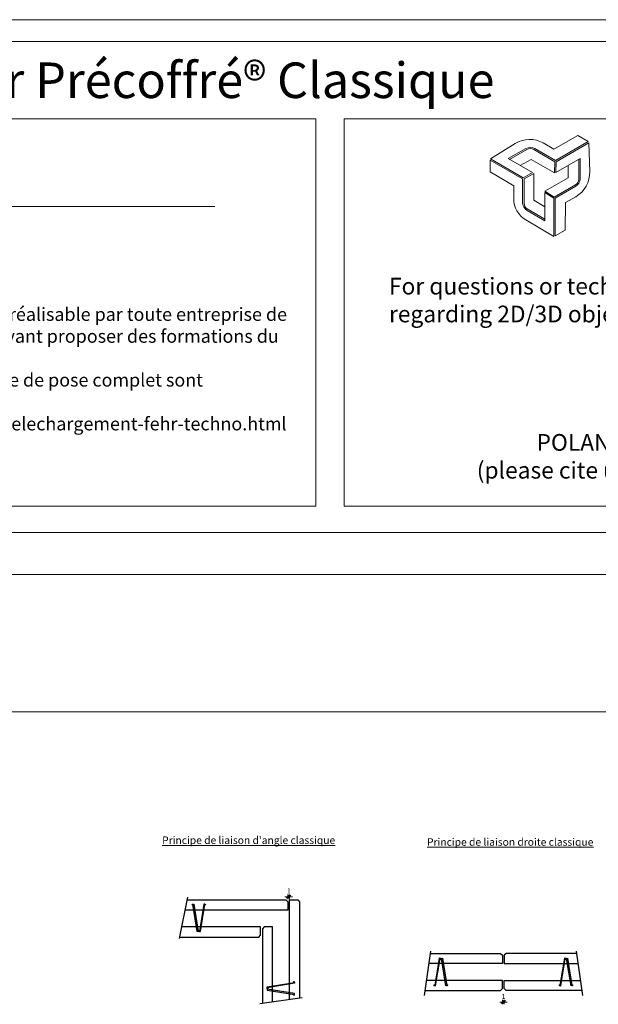
# Model space of a CAD drawing. Units: millimetres. Extents: x 121034 to 137441, y -23419 to -13375.
# Drawn here: x 130911 to 134054, y -18726 to -13375 of the extents above; entities that cross this region are included whole.
import ezdxf

# ---------------------------------------------------------------- set-up
doc = ezdxf.new("R2010")
doc.units = ezdxf.units.MM
doc.layers.add('A-DETL', color=7, linetype='Continuous', lineweight=18)
doc.layers.add('G-ANNO-TEXT', color=7, linetype='Continuous', lineweight=18)
doc.styles.add('Arial_1', font='font.ttf', dxfattribs={"height": 40.90909113076106})
doc.styles.add('Arial_2', font='font.ttf', dxfattribs={"width": 0.8, "height": 27.27272742050739})
doc.styles.add('Arial_B', font='fontb.ttf', dxfattribs={"height": 193.3739277170339})
doc.styles.add('Tahoma', font='tahoma.ttf', dxfattribs={"height": 90.72278354489335})
doc.styles.add('Tahoma_1', font='tahoma.ttf', dxfattribs={"height": 71.41203703703704})

msp = doc.modelspace()

# ---------------------------------------------------------------- linework, layer by layer
at = {"layer": 'A-DETL'}
for p, q in [((121034.1167478557, -13374.50189449466), (137440.878454496, -13374.50189449466)), ((137440.878454496, -13374.50189449466), (121034.1167478557, -13374.50189449466)), ((121034.1167478557, -13374.50189449466), (137440.878454496, -13374.50189449466)), ((137202.6760082355, -13493.60311762499), (121272.3191941162, -13493.60311762499)), ((121272.3191941162, -13493.60311762499), (137202.6760082355, -13493.60311762499)), ((132519.2622414832, -13913.26572082056), (125901.0461570673, -13913.26572082056)), ((132519.2622414832, -13913.26572082056), (125901.0461570673, -13913.26572082056)), ((132519.2622414832, -16018.54904798627), (132519.2622414832, -13913.26572082056)), ((132673.7191958023, -16018.54904798626), (132673.7191958023, -13913.26572082054)), ((132673.7191958023, -13913.26572082054), (137184.4120181399, -13913.26572082054)), ((133943.2982433687, -14004.75909451295), (133813.3790614009, -14077.46629766806)), ((133998.6180046695, -14036.68037454503), (133943.2982433687, -14004.75909451295)), ((133603.2437496999, -14047.57516443614), (133467.776693229, -14130.8181312382)), ((133564.8686002393, -14129.32214092231), (133660.8284517749, -14074.9783182477)), ((133813.3790614009, -14077.46629766806), (133754.7473798333, -14044.56852138924)), ((133821.1456730887, -14139.18159072066), (133998.6180046695, -14036.68037454503)), ((134003.26418112, -14043.32874630521), (133824.8309451104, -14146.36712389036)), ((134007.4926704168, -14201.09514006008), (134003.26418112, -14043.32874630521)), ((133666.5081817439, -14080.374176503), (133572.3301140196, -14133.64045093498)), ((133817.7908415584, -14146.21784253201), (133704.5636581428, -14080.57675782669)), ((133709.9773059546, -14075.15642059944), (133821.1456730887, -14139.18159072066)), ((133823.7360906987, -14204.36833974942), (133956.009828269, -14128.160954226)), ((133956.009828269, -14128.160954226), (133955.0690693622, -14240.05246669801)), ((133465.9988520934, -14201.3263653847), (133465.9988520934, -14137.47560947931)), ((133465.9988520934, -14137.47560947931), (133643.337597737, -14239.81526046751)), ((133467.776693229, -14130.8181312382), (133646.2027198067, -14233.83558105533)), ((133696.9520150256, -14205.76468989823), (133564.8686002393, -14129.32214092231)), ((133630.3370189588, -14167.21162774725), (133690.0148286389, -14133.56687499096)), ((133690.0148286389, -14133.56687499096), (133816.4820491584, -14206.60552386556)), ((133816.4820491584, -14206.60552386556), (133817.7908415584, -14146.21784253201)), ((133824.8309451104, -14146.36712389036), (133823.7360906987, -14204.36833974942)), ((133889.8304336466, -14166.28914756461), (133889.8304336466, -14234.33673769811)), ((133947.5546646826, -14242.5683017896), (133948.5370736493, -14132.46626155827)), ((133594.641204719, -14277.92278544382), (133465.9988520934, -14201.3263653847)), ((133646.2027198067, -14233.83558105533), (133696.9520150256, -14205.76468989823)), ((133651.2682607684, -14239.29567012443), (133704.1826414796, -14210.27641983334)), ((133704.1826414796, -14210.27641983334), (133704.1826414796, -14356.28645655857)), ((133889.8304336466, -14234.33673769811), (133763.2458780205, -14307.42036496406)), ((133594.641204719, -14347.24785146044), (133594.641204719, -14277.92278544382)), ((133643.337597737, -14239.81526046751), (133643.337597737, -14367.71816610399)), ((133651.2682607684, -14372.19999524175), (133651.2682607684, -14239.29567012443)), ((133814.9011288905, -14338.77847106286), (133929.9528551688, -14272.67188556766)), ((133931.7241115315, -14280.1429692132), (133819.3378033132, -14345.17756072422)), ((133763.2458780205, -14307.42036496406), (133814.9011288905, -14338.77847106286)), ((133763.2463581366, -14466.89774282916), (133763.2463581366, -14314.14604852347)), ((133763.2463581366, -14314.14604852347), (133812.9453838285, -14344.10634778676)), ((133876.6546689319, -14368.51201290325), (133931.5553393418, -14336.80687574164)), ((126071.8162902962, -14389.67509091111), (131971.8162902962, -14389.67509091111)), ((133704.1826414796, -14356.28645655857), (133763.2463581366, -14391.17691821247)), ((133812.9453838285, -14344.10634778676), (133812.9453838285, -14552.40367701921)), ((133819.3378033132, -14345.17756072422), (133819.3378033132, -14550.14569202179)), ((133874.6566300446, -14518.20718954252), (133876.6546689319, -14368.51201290325)), ((133667.9522647939, -14410.7793888137), (133763.2463581366, -14466.89774282916)), ((133668.528756985, -14402.41707587926), (133763.2463581366, -14458.27361057509)), ((133812.9453838285, -14552.40367701921), (133661.0302164754, -14463.21166746505)), ((133819.3378033132, -14550.14569202179), (133874.6566300446, -14518.20718954252)), ((125901.0461570673, -16018.54904798627), (132519.2622414832, -16018.54904798627)), ((125901.0461570673, -16018.54904798627), (132519.2622414832, -16018.54904798627)), ((137184.4120181399, -16018.54904798626), (132673.7191958023, -16018.54904798626)), ((137202.6760082356, -16161.47051574257), (121272.3191941162, -16161.47051574257)), ((121272.3191941162, -16161.47051574257), (137202.6760082356, -16161.47051574257)), ((137202.6760082355, -16389.56074353518), (121272.3191941162, -16389.56074353518)), ((121272.3191941162, -16389.56074353518), (137202.6760082355, -16389.56074353518)), ((121153.217970986, -17136.997162514), (137321.7772313658, -17136.997162514)), ((121153.217970986, -17136.997162514), (137321.7772313658, -17136.997162514)), ((121153.217970986, -17136.997162514), (137321.7772313658, -17136.997162514)), ((121153.217970986, -17136.997162514), (137321.7772313658, -17136.997162514)), ((121153.217970986, -17136.997162514), (137321.7772313658, -17136.997162514)), ((121153.217970986, -17136.997162514), (137321.7772313658, -17136.997162514)), ((121153.217970986, -17136.997162514), (137321.7772313658, -17136.997162514)), ((121153.217970986, -17136.997162514), (137321.7772313658, -17136.997162514)), ((121153.217970986, -17136.997162514), (137321.7772313658, -17136.997162514)), ((121153.217970986, -17136.997162514), (137321.7772313658, -17136.997162514)), ((121153.217970986, -17136.997162514), (137321.7772313658, -17136.997162514)), ((121153.217970986, -17136.997162514), (137321.7772313658, -17136.997162514)), ((121153.217970986, -17136.997162514), (137321.7772313658, -17136.997162514)), ((132351.3678207833, -18141.41237366535), (132388.8678209865, -18141.41237366535)), ((132392.8562553184, -18141.41237366535), (132355.3562551151, -18141.41237366535)), ((132375.3562552235, -18133.91237362471), (132360.3562551423, -18148.91237370599)), ((132367.8562551829, -18128.91237359761), (132367.8562551829, -18153.91237373308)), ((132368.8678208781, -18148.91237370599), (132383.8678209594, -18133.91237362471)), ((132376.3678209188, -18153.91237373308), (132376.3678209188, -18128.91237359761)), ((133518.5280126708, -18713.76527420204), (133556.028012874, -18713.76527420204)), ((133558.528013111, -18713.76527420204), (133521.0280129078, -18713.76527420204)), ((133541.0280130162, -18706.2652741614), (133526.0280129349, -18721.26527424268)), ((133533.5280129756, -18701.26527413431), (133533.5280129756, -18726.26527426978)), ((133536.0280127656, -18721.26527424268), (133551.0280128469, -18706.2652741614)), ((133543.5280128062, -18726.26527426978), (133543.5280128062, -18701.26527413431))]:
    msp.add_line(p, q, dxfattribs=at)
at = {"layer": 'A-DETL', "lineweight": 25}
for p, q in [((132367.8562551829, -18141.41237366535), (132376.3678209188, -18141.41237366535)), ((131779.403518797, -18369.17191875821), (131825.0384281257, -18144.4260876785)), ((131822.0664160934, -18159.06284984162), (132357.8562551287, -18159.06284984162)), ((131851.5185548637, -18182.63757662773), (131856.5742474747, -18181.87156259576)), ((131875.9723933406, -18331.01510358957), (131851.5185548637, -18182.63757662773)), ((131856.5742474747, -18181.87156259576), (131880.7599810405, -18330.3448413116)), ((131912.3935627023, -18181.79972548004), (131888.0378259369, -18330.21828909837)), ((131893.0015968641, -18330.95366256907), (131917.2882085233, -18182.61549978353)), ((131917.2882085233, -18182.61549978354), (131912.3935627023, -18181.79972548004)), ((132357.8562551287, -18159.06284984163), (132367.8562551829, -18169.06284989586)), ((132367.8562551829, -18169.06284989586), (132367.8562551829, -18214.06284984163)), ((132376.3678209188, -18698.90750006869), (132376.3678209188, -18159.06284984162)), ((132376.3678209188, -18159.06284984162), (132421.3678208646, -18159.06284984162)), ((132421.3678208646, -18159.06284984163), (132431.3678209188, -18169.06284989586)), ((132431.3678209188, -18169.06284989586), (132431.3678209188, -18691.12133280318)), ((132367.8562551829, -18214.06284984163), (131810.8986004279, -18214.06284984163)), ((132219.7011541234, -18305.72951650829), (131794.0267675425, -18305.72951650829)), ((131880.7599810405, -18330.3448413116), (131875.9723933406, -18331.01510358957)), ((131888.0378259369, -18330.21828909837), (131893.0015968641, -18330.95366256906)), ((132209.7011540692, -18360.72951650829), (132219.7011541234, -18350.72951645407)), ((132219.7011541234, -18350.72951645407), (132219.7011541234, -18305.72951650829)), ((132239.7011540083, -18305.72951621027), (132229.7011539541, -18315.72951626431)), ((132229.7011539541, -18315.72951626431), (132229.7011539541, -18719.48413754757)), ((132284.7011542521, -18305.72951621027), (132239.7011540083, -18305.72951621027)), ((132284.7011542521, -18710.96949314997), (132284.7011542521, -18305.72951621027)), ((131781.349462578, -18360.7295165083), (132209.7011540692, -18360.7295165083)), ((133142.663728283, -18437.43167563733), (133108.4202325813, -18677.84955170951)), ((133140.7207994081, -18449.40598986315), (133523.5280129214, -18449.40598986315)), ((133523.5280129214, -18449.40598986315), (133533.5280129756, -18459.40598991737)), ((133533.5280129756, -18459.40598991737), (133533.5280129756, -18504.40598986315)), ((133553.5280128604, -18449.40598986315), (133543.5280128062, -18459.40598991738)), ((133543.5280128062, -18459.40598991738), (133543.5280128062, -18504.40598986315)), ((133936.3352263737, -18449.40598986315), (133553.5280128604, -18449.40598986315)), ((133934.3922974989, -18437.43167563733), (133968.6357932005, -18677.84955170951)), ((133533.5280129756, -18504.40598986315), (133132.886971515, -18504.40598986315)), ((133190.0854435089, -18476.19241944694), (133165.6316050319, -18624.56994640878)), ((133170.687297643, -18625.33596044076), (133194.8730312088, -18476.86268172491)), ((133194.8730312088, -18476.86268172491), (133190.0854435089, -18476.19241944694)), ((133202.1508761052, -18476.98923393814), (133207.1146470323, -18476.25386046744)), ((133226.5066128706, -18625.40779755647), (133202.1508761052, -18476.98923393814)), ((133207.1146470323, -18476.25386046744), (133231.4012586915, -18624.59202325298)), ((133543.5280128062, -18504.40598986315), (133944.1690542669, -18504.40598986315)), ((133869.9413787494, -18476.25386046744), (133845.4875402725, -18624.63138742928)), ((133869.9413787494, -18476.25386046744), (133845.6444302718, -18624.6551586413)), ((133850.5432328836, -18625.39740146126), (133874.7289664493, -18476.92412274542)), ((133874.7289664493, -18476.92412274542), (133869.9413787494, -18476.25386046744)), ((133882.0068113457, -18477.05067495864), (133886.9705822729, -18476.31530148795)), ((133906.3625481112, -18625.46923857697), (133882.0068113457, -18477.05067495864)), ((133886.9705822729, -18476.31530148794), (133911.2571939321, -18624.65346427348)), ((132254.820918253, -18631.47151791675), (132403.1984452148, -18607.01767943981)), ((132403.9644592468, -18612.07337205086), (132255.4911805309, -18636.25910561661)), ((132403.1984452148, -18607.01767943981), (132403.9644592468, -18612.07337205086)), ((133533.5280129756, -18596.07265652982), (133120.0679802627, -18596.07265652982)), ((133533.5280129756, -18641.0726564756), (133533.5280129756, -18596.07265652982)), ((133543.5280128062, -18641.07265647559), (133543.5280128062, -18596.07265652982)), ((133543.5280128062, -18596.07265652982), (133956.9880455191, -18596.07265652982)), ((132255.4911805309, -18636.25910561661), (132254.820918253, -18631.47151791675)), ((132255.6177327442, -18643.53695051301), (132254.8823592734, -18648.50072144021)), ((132254.8823592734, -18648.50072144021), (132403.220522059, -18672.7873330994)), ((132404.0362963625, -18667.89268727845), (132255.6177327442, -18643.53695051301)), ((132403.220522059, -18672.7873330994), (132404.0362963625, -18667.89268727845)), ((133112.2341523695, -18651.07265652982), (133523.5280129214, -18651.07265652982)), ((133165.6316050319, -18624.56994640878), (133170.687297643, -18625.33596044076)), ((133231.4012586915, -18624.59202325298), (133226.5066128706, -18625.40779755647)), ((133523.5280129214, -18651.07265652982), (133533.5280129756, -18641.0726564756)), ((133553.5280128604, -18651.07265652982), (133543.5280128062, -18641.07265647559)), ((133964.8218734123, -18651.07265652982), (133553.5280128604, -18651.07265652982)), ((133845.4875402725, -18624.63138742928), (133850.5432328836, -18625.39740146126)), ((133911.2571939321, -18624.65346427348), (133906.3625481112, -18625.46923857697)), ((132215.6222760853, -18721.66371278248), (132444.9911765714, -18689.19271960629)), ((133533.5280129756, -18713.76527420204), (133543.5280128062, -18713.76527420204))]:
    msp.add_line(p, q, dxfattribs=at)
at = {"layer": 'A-DETL'}
for centre, radius in [((131849.4149608024, -18184.63486621409), 2.500000013533281), ((131919.4149611817, -18184.63486621409), 2.500000013533281), ((131884.4149609921, -18328.13486699166), 4.00000002165325), ((133198.5280111603, -18479.07265604485), 4.000000021682354), ((133878.3839464009, -18479.13409706536), 4.000000021682354), ((132401.2011556285, -18604.91408537854), 2.500000013533281), ((133163.5280109707, -18622.57265682243), 2.500000013562385), ((133233.52801135, -18622.57265682243), 2.500000013533281), ((133843.3839462113, -18622.63409784293), 2.500000013562385), ((133913.3839465906, -18622.63409784293), 2.500000013533281), ((132257.7011548509, -18639.91408556819), 4.000000021682354), ((132401.2011556285, -18674.91408575784), 2.500000013533281)]:
    msp.add_circle(centre, radius, dxfattribs=at)
for centre, radius, start, end in [((133681.5545008341, -14175.01568408273), 149.5782731247508, 60.70355912351967, 121.5702523628226), ((133685.2469534958, -14118.09629715559), 49.55222831913219, 60.06107977404598, 119.5236727668156), ((133685.3590358154, -14113.70365243013), 38.29110425155836, 59.89788576490439, 119.4921129255249), ((133855.5338729479, -14205.16797289457), 152.0133681473555, 300.0064337903713, 1.535286421176661), ((133912.4760530094, -14242.25530538576), 35.08000803400892, 299.8808752801916, 359.4887797381437), ((133908.2973784498, -14239.65922074178), 46.77334404535159, 300.0566813415522, 359.5182812024403), ((133729.1145688494, -14347.24785146044), 134.4733641303901, 180, 239.5820714892967), ((133693.3108663147, -14367.71816610399), 49.9732685777999, 180, 239.5063195998607), ((133686.3482688024, -14372.19999524175), 35.08000803401228, 180, 239.4714446144873)]:
    msp.add_arc(centre, radius, start, end, dxfattribs=at)

# ---------------------------------------------------------------- texts
at = {"layer": 'G-ANNO-TEXT', "lineweight": 9}
for s, insert, char_height, width, attachment_point, line_spacing_factor, style in [('Fehr® - Mur Précoffré® Classique', (131530.6178276053, -13606.99677547273), 193.3739277170339, 5020.056, 2, 0.9385317878468562, 'Arial_B'), ('For questions or technical support\\Pregarding 2D/3D objects:', (132917.2580141157, -14777.50013165207), 90.72278354489335, 2241.423, 1, 1.000231535077564, 'Tahoma'), ("La pose des murs Précoffrés® est réalisable par toute entreprise de\\PGros-Oeuvre, la société Fehr pouvant proposer des formations du\\Ppersonnel, si nécessaire.\\PL'avis technique ainsi que le guide de pose complet sont\\Ptéléchargeables à l'adresse :\\Phttp://www.fehr-groupe.com/fr/telechargement-fehr-techno.html", (129357.4590913396, -14940.05414604634), 71.41203703703704, 3524.596363636364, 1, 1.000231535077564, 'Tahoma_1'), ('POLANTIS OBJECT TRACKING REF: FER010003\\P(please cite upon contact / Merci de citer lors du contact )', (135042.0440766788, -15626.7715655963), 90.72278354489335, 3830.193, 2, 1.000231535077564, 'Tahoma'), ("\\LPrincipe de liaison d'angle classique", (131685.3010080515, -17814.00522055682), 40.90909113076106, 1090.79312414734, 1, 0.9385317878468564, 'Arial_1'), ('\\LPrincipe de liaison droite classique', (133123.9794578921, -17823.51277214591), 40.90909113076106, 1043.389031377899, 1, 0.9385317878468564, 'Arial_1'), ('1', (132363.70850976, -18095.96191711918), 27.27272742050739, 19.95054545454545, 1, 0.9385317878468562, 'Arial_2'), ('1', (133528.9000623367, -18669.38125841672), 27.27272742050739, 19.95054545454545, 1, 0.9385317878468562, 'Arial_2')]:
    msp.add_mtext(s, dxfattribs=dict(at, insert=insert, char_height=char_height, width=width, attachment_point=attachment_point, line_spacing_factor=line_spacing_factor, style=style))

doc.saveas('drawing.dxf')
